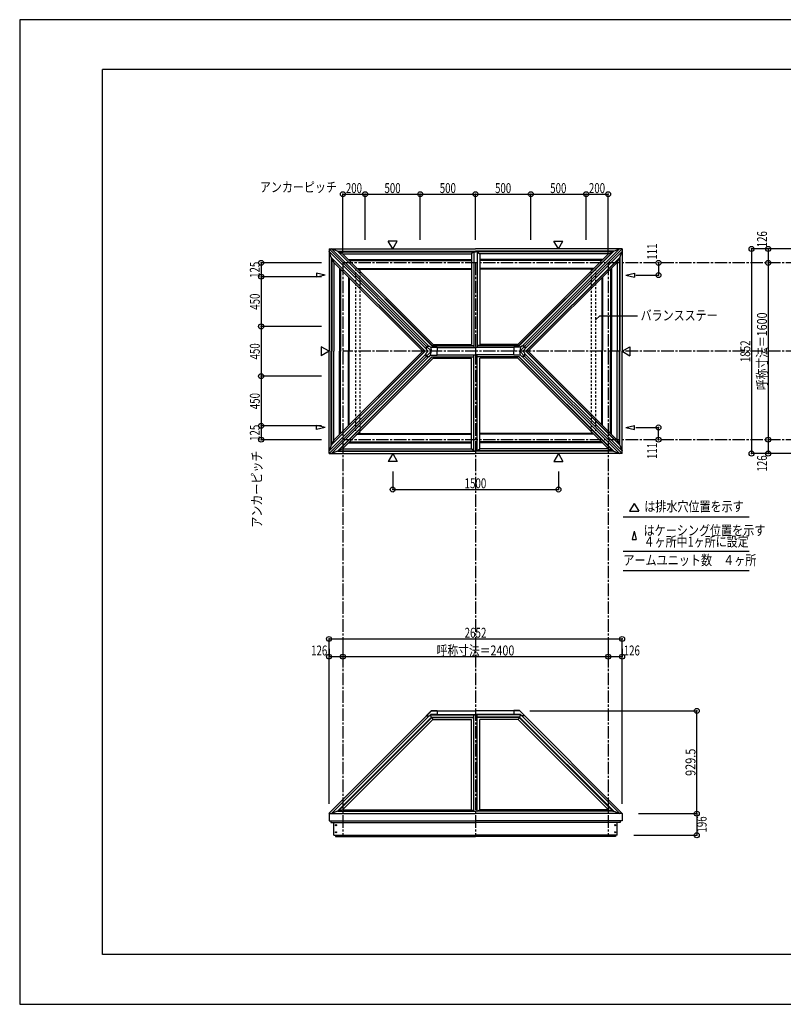
# Model space of a CAD drawing. Extents: x -210 to 210, y -148 to 148.
# Drawn here: x -210 to 20, y -148 to 148 of the extents above; entities that cross this region are included whole.
import ezdxf
from ezdxf.enums import TextEntityAlignment as Align

# ---------------------------------------------------------------- set-up
doc = ezdxf.new("R2010")
doc.units = 0
doc.header["$LTSCALE"] = 10
doc.header["$PDMODE"] = 32
doc.header["$PDSIZE"] = 1.5
doc.linetypes.add('DASHDOT', pattern=[0.5375, 0.375, -0.05, 0.0625, -0.05])
doc.linetypes.add('DOT', pattern=[0.1125, 0.0625, -0.05])
for name, color, linetype in [('ゴム等', 63, 'CONTINUOUS'), ('ボルト／ビス', 64, 'CONTINUOUS'), ('型材断面', 47, 'CONTINUOUS'), ('寸法', 80, 'CONTINUOUS'), ('文字', 79, 'CONTINUOUS'), ('通り芯', 15, 'CONTINUOUS')]:
    doc.layers.add(name, color=color, linetype=linetype)
doc.styles.add('TextStyle03', font='MONOTXT', dxfattribs={"height": 1, "bigfont": 'BIGFONT'})

# ---------------------------------------------------------------- blocks, each defined once
blk = doc.blocks.new('*GRP_0001')
at = {"layer": '型材断面', "linetype": 'CONTINUOUS'}
for p, q in [((-185, -133.5), (-185, 133.5)), ((195, 133.5), (-185, 133.5)), ((195, 133.5), (195, -133.5)), ((145, -133.5), (145, -118.5)), ((195, -118.5), (145, -118.5)), ((195, -133.5), (-185, -133.5))]:
    blk.add_line(p, q, dxfattribs=at)
blk = doc.blocks.new('*DIM_0002')
at = {"layer": '寸法', "color": 0, "linetype": 'BYBLOCK'}
for p, q in [((52.867913, 79.344522), (10.768835, 79.344522)), ((10.768835, 79.344522), (10.768835, 17.611188)), ((52.867913, 17.611188), (10.768835, 17.611188))]:
    blk.add_line(p, q, dxfattribs=at)
at = {"layer": '寸法', "color": 0}
for p in [(10.768835, 79.344522), (10.768835, 17.611188)]:
    blk.add_point(p, dxfattribs=at)
at = {"layer": '寸法', "color": 0, "linetype": 'CONTINUOUS', "style": 'TextStyle03'}
blk.add_text('1852', height=3, rotation=90, dxfattribs=at).set_placement((10.375, 45.19375), (10.375, 51.75625), align=Align.FIT)
blk = doc.blocks.new('*DIM_0003')
at = {"layer": '寸法', "color": 0, "linetype": 'BYBLOCK'}
blk.add_line((15.81096, 79.344522), (15.81096, 75.144522), dxfattribs=at)
at = {"layer": '寸法', "color": 0}
for p in [(15.81096, 79.344522), (15.81096, 75.144522)]:
    blk.add_point(p, dxfattribs=at)
at = {"layer": '寸法', "color": 0, "linetype": 'CONTINUOUS', "style": 'TextStyle03'}
blk.add_text('126', height=3, rotation=90, dxfattribs=at).set_placement((15.425, 79.8375), (15.425, 84.7125), align=Align.FIT)
blk = doc.blocks.new('*DIM_0004')
at = {"layer": '寸法', "color": 0, "linetype": 'BYBLOCK'}
blk.add_line((15.81096, 75.144522), (15.81096, 21.811188), dxfattribs=at)
at = {"layer": '寸法', "color": 0}
blk.add_point((15.81096, 21.811188), dxfattribs=at)
at = {"layer": '寸法', "color": 0, "linetype": 'CONTINUOUS', "style": 'TextStyle03'}
blk.add_text('呼称寸法＝1600', height=3, rotation=90, dxfattribs=at).set_placement((15.425, 36.75625), (15.425, 60.19375), align=Align.FIT)
blk = doc.blocks.new('*DIM_0005')
at = {"layer": '寸法', "color": 0, "linetype": 'BYBLOCK'}
blk.add_line((15.81096, 21.811188), (15.81096, 17.611188), dxfattribs=at)
at = {"layer": '寸法', "color": 0}
blk.add_point((15.81096, 17.611188), dxfattribs=at)
at = {"layer": '寸法', "color": 0, "linetype": 'CONTINUOUS', "style": 'TextStyle03'}
blk.add_text('126', height=3, rotation=90, dxfattribs=at).set_placement((15.425, 12.2125), (15.425, 17.0875), align=Align.FIT)
blk = doc.blocks.new('*DIM_0007')
at = {"layer": '寸法', "color": 0, "linetype": 'BYBLOCK'}
for p, q in [((-97.48957, 12.228522), (-97.48957, 6.775155)), ((-47.48957, 12.228522), (-47.48957, 6.775155)), ((-97.48957, 6.775155), (-47.48957, 6.775155))]:
    blk.add_line(p, q, dxfattribs=at)
at = {"layer": '寸法', "color": 0}
for p in [(-97.48957, 6.775155), (-47.48957, 6.775155)]:
    blk.add_point(p, dxfattribs=at)
at = {"layer": '寸法', "color": 0, "linetype": 'CONTINUOUS', "style": 'TextStyle03'}
blk.add_text('1500', height=3, dxfattribs=at).set_placement((-75.80625, 7.15), (-69.24375, 7.15), align=Align.FIT)
blk = doc.blocks.new('*DIM_0008')
at = {"layer": '寸法', "color": 0, "linetype": 'BYBLOCK'}
for p, q in [((-112.48957, 78.144522), (-112.48957, 95.852232)), ((-112.48957, 95.852232), (-105.822902, 95.852232)), ((-105.822902, 82.061188), (-105.822902, 95.852232))]:
    blk.add_line(p, q, dxfattribs=at)
at = {"layer": '寸法', "color": 0}
for p in [(-112.48957, 95.852232), (-105.822902, 95.852232)]:
    blk.add_point(p, dxfattribs=at)
at = {"layer": '寸法', "color": 0, "linetype": 'CONTINUOUS', "style": 'TextStyle03'}
blk.add_text('200', height=3, dxfattribs=at).set_placement((-111.6125, 96.2), (-106.7375, 96.2), align=Align.FIT)
blk = doc.blocks.new('*DIM_0009')
at = {"layer": '寸法', "color": 0, "linetype": 'BYBLOCK'}
for p in [(-105.822902, 95.852232), (-89.156238, 82.061188)]:
    blk.add_line(p, (-89.156238, 95.852232), dxfattribs=at)
at = {"layer": '寸法', "color": 0}
for p in [(-105.822902, 95.852232), (-89.156238, 95.852232)]:
    blk.add_point(p, dxfattribs=at)
at = {"layer": '寸法', "color": 0, "linetype": 'CONTINUOUS', "style": 'TextStyle03'}
blk.add_text('500', height=3, dxfattribs=at).set_placement((-99.9625, 96.2), (-95.0875, 96.2), align=Align.FIT)
blk = doc.blocks.new('*DIM_0010')
at = {"layer": '寸法', "color": 0, "linetype": 'BYBLOCK'}
for p in [(-89.156238, 95.852232), (-72.48957, 82.061188)]:
    blk.add_line(p, (-72.48957, 95.852232), dxfattribs=at)
at = {"layer": '寸法', "color": 0}
blk.add_point((-72.48957, 95.852232), dxfattribs=at)
at = {"layer": '寸法', "color": 0, "linetype": 'CONTINUOUS', "style": 'TextStyle03'}
blk.add_text('500', height=3, dxfattribs=at).set_placement((-83.2875, 96.2), (-78.4125, 96.2), align=Align.FIT)
blk = doc.blocks.new('*DIM_0011')
at = {"layer": '寸法', "color": 0, "linetype": 'BYBLOCK'}
for p in [(-72.48957, 95.852232), (-55.822902, 82.061188)]:
    blk.add_line(p, (-55.822902, 95.852232), dxfattribs=at)
at = {"layer": '寸法', "color": 0}
blk.add_point((-55.822902, 95.852232), dxfattribs=at)
at = {"layer": '寸法', "color": 0, "linetype": 'CONTINUOUS', "style": 'TextStyle03'}
blk.add_text('500', height=3, dxfattribs=at).set_placement((-66.6125, 96.2), (-61.7375, 96.2), align=Align.FIT)
blk = doc.blocks.new('*DIM_0012')
at = {"layer": '寸法', "color": 0, "linetype": 'BYBLOCK'}
for p in [(-55.822902, 95.852232), (-39.156238, 82.061188)]:
    blk.add_line(p, (-39.156238, 95.852232), dxfattribs=at)
at = {"layer": '寸法', "color": 0}
blk.add_point((-39.156238, 95.852232), dxfattribs=at)
at = {"layer": '寸法', "color": 0, "linetype": 'CONTINUOUS', "style": 'TextStyle03'}
blk.add_text('500', height=3, dxfattribs=at).set_placement((-49.9625, 96.2), (-45.0875, 96.2), align=Align.FIT)
blk = doc.blocks.new('*DIM_0013')
at = {"layer": '寸法', "color": 0, "linetype": 'BYBLOCK'}
for p in [(-39.156238, 95.852232), (-32.48957, 78.144522)]:
    blk.add_line(p, (-32.48957, 95.852232), dxfattribs=at)
at = {"layer": '寸法', "color": 0}
blk.add_point((-32.48957, 95.852232), dxfattribs=at)
at = {"layer": '寸法', "color": 0, "linetype": 'CONTINUOUS', "style": 'TextStyle03'}
blk.add_text('200', height=3, dxfattribs=at).set_placement((-38.2875, 96.2), (-33.4125, 96.2), align=Align.FIT)
blk = doc.blocks.new('*DIM_0014')
at = {"layer": '寸法', "color": 0, "linetype": 'BYBLOCK'}
for p in [(-137.193537, 70.977852), (-118.974417, 55.977852)]:
    blk.add_line(p, (-137.193537, 55.977852), dxfattribs=at)
at = {"layer": '寸法', "color": 0}
blk.add_point((-137.193537, 55.977852), dxfattribs=at)
at = {"layer": '寸法', "color": 0, "linetype": 'CONTINUOUS', "style": 'TextStyle03'}
blk.add_text('450', height=3, rotation=90, dxfattribs=at).set_placement((-137.575, 61.0125), (-137.575, 65.8875), align=Align.FIT)
blk = doc.blocks.new('*DIM_0015')
at = {"layer": '寸法', "color": 0, "linetype": 'BYBLOCK'}
for p in [(-137.193537, 55.977852), (-118.974417, 40.977852)]:
    blk.add_line(p, (-137.193537, 40.977852), dxfattribs=at)
at = {"layer": '寸法', "color": 0}
blk.add_point((-137.193537, 40.977852), dxfattribs=at)
at = {"layer": '寸法', "color": 0, "linetype": 'CONTINUOUS', "style": 'TextStyle03'}
blk.add_text('450', height=3, rotation=90, dxfattribs=at).set_placement((-137.575, 46.0125), (-137.575, 50.8875), align=Align.FIT)
blk = doc.blocks.new('*DIM_0016')
at = {"layer": '寸法', "color": 0, "linetype": 'BYBLOCK'}
for p in [(-137.193537, 40.977852), (-118.974417, 25.977852)]:
    blk.add_line(p, (-137.193537, 25.977852), dxfattribs=at)
at = {"layer": '寸法', "color": 0}
blk.add_point((-137.193537, 25.977852), dxfattribs=at)
at = {"layer": '寸法', "color": 0, "linetype": 'CONTINUOUS', "style": 'TextStyle03'}
blk.add_text('450', height=3, rotation=90, dxfattribs=at).set_placement((-137.575, 31.0125), (-137.575, 35.8875), align=Align.FIT)
blk = doc.blocks.new('*DIM_0017')
at = {"layer": '寸法', "color": 0, "linetype": 'BYBLOCK'}
for p, q in [((-118.974417, 75.14452), (-137.193537, 75.14452)), ((-137.193537, 75.14452), (-137.193537, 70.977852)), ((-118.974417, 70.977852), (-137.193537, 70.977852))]:
    blk.add_line(p, q, dxfattribs=at)
at = {"layer": '寸法', "color": 0}
for p in [(-137.193537, 75.14452), (-137.193537, 70.977852)]:
    blk.add_point(p, dxfattribs=at)
at = {"layer": '寸法', "color": 0, "linetype": 'CONTINUOUS', "style": 'TextStyle03'}
blk.add_text('125', height=3, rotation=90, dxfattribs=at).set_placement((-137.575, 70.6125), (-137.575, 75.4875), align=Align.FIT)
blk = doc.blocks.new('*DIM_0018')
at = {"layer": '寸法', "color": 0, "linetype": 'BYBLOCK'}
for p in [(-137.193537, 25.977852), (-118.974417, 21.811188)]:
    blk.add_line(p, (-137.193537, 21.811188), dxfattribs=at)
at = {"layer": '寸法', "color": 0}
blk.add_point((-137.193537, 21.811188), dxfattribs=at)
at = {"layer": '寸法', "color": 0, "linetype": 'CONTINUOUS', "style": 'TextStyle03'}
blk.add_text('125', height=3, rotation=90, dxfattribs=at).set_placement((-137.575, 21.4375), (-137.575, 26.3125), align=Align.FIT)
blk = doc.blocks.new('*DIM_0027')
at = {"layer": '寸法', "color": 0, "linetype": 'BYBLOCK'}
for p, q in [((-116.68957, -87.983003), (-116.68957, -38.296695)), ((-116.68957, -38.296695), (-28.28957, -38.296695)), ((-28.28957, -87.983003), (-28.28957, -38.296695))]:
    blk.add_line(p, q, dxfattribs=at)
at = {"layer": '寸法', "color": 0}
for p in [(-116.68957, -38.296695), (-28.28957, -38.296695)]:
    blk.add_point(p, dxfattribs=at)
at = {"layer": '寸法', "color": 0, "linetype": 'CONTINUOUS', "style": 'TextStyle03'}
blk.add_text('2652', height=3, dxfattribs=at).set_placement((-75.78125, -37.925), (-69.21875, -37.925), align=Align.FIT)
blk = doc.blocks.new('*DIM_0028')
at = {"layer": '寸法', "color": 0, "linetype": 'BYBLOCK'}
for p, q in [((-116.68957, -41.23533), (-116.68957, -43.62927)), ((-112.48957, -41.23533), (-112.48957, -43.62927)), ((-116.68957, -43.62927), (-112.48957, -43.62927))]:
    blk.add_line(p, q, dxfattribs=at)
at = {"layer": '寸法', "color": 0}
for p in [(-116.68957, -43.62927), (-112.48957, -43.62927)]:
    blk.add_point(p, dxfattribs=at)
at = {"layer": '寸法', "color": 0, "linetype": 'CONTINUOUS', "style": 'TextStyle03'}
blk.add_text('126', height=3, dxfattribs=at).set_placement((-122.0875, -43.275), (-117.2125, -43.275), align=Align.FIT)
blk = doc.blocks.new('*DIM_0029')
at = {"layer": '寸法', "color": 0, "linetype": 'BYBLOCK'}
for p in [(-28.28957, -41.23533), (-32.48957, -43.62927)]:
    blk.add_line(p, (-28.28957, -43.62927), dxfattribs=at)
at = {"layer": '寸法', "color": 0}
blk.add_point((-28.28957, -43.62927), dxfattribs=at)
at = {"layer": '寸法', "color": 0, "linetype": 'CONTINUOUS', "style": 'TextStyle03'}
blk.add_text('126', height=3, dxfattribs=at).set_placement((-27.7875, -43.275), (-22.9125, -43.275), align=Align.FIT)
blk = doc.blocks.new('*DIM_0030')
at = {"layer": '寸法', "color": 0, "linetype": 'BYBLOCK'}
for p in [(-32.48957, -41.23533), (-112.48957, -43.62927)]:
    blk.add_line(p, (-32.48957, -43.62927), dxfattribs=at)
at = {"layer": '寸法', "color": 0}
blk.add_point((-32.48957, -43.62927), dxfattribs=at)
at = {"layer": '寸法', "color": 0, "linetype": 'CONTINUOUS', "style": 'TextStyle03'}
blk.add_text('呼称寸法＝2400', height=3, dxfattribs=at).set_placement((-84.21875, -43.275), (-60.78125, -43.275), align=Align.FIT)
blk = doc.blocks.new('*DIM_0031')
at = {"layer": '寸法', "color": 0, "linetype": 'BYBLOCK'}
for p in [(-56.15624, -59.998605), (-5.753082, -90.983003)]:
    blk.add_line(p, (-5.753082, -59.998605), dxfattribs=at)
at = {"layer": '寸法', "color": 0}
blk.add_point((-5.753082, -59.998605), dxfattribs=at)
at = {"layer": '寸法', "color": 0, "linetype": 'CONTINUOUS', "style": 'TextStyle03'}
blk.add_text('929.5', height=3, rotation=90, dxfattribs=at).set_placement((-6.15, -79.625), (-6.15, -71.375), align=Align.FIT)
blk = doc.blocks.new('*GRP_0036')
at = {"layer": '寸法', "color": 0, "linetype": 'BYBLOCK'}
blk.add_lwpolyline([(-36.257132, 57.992095), (-35.041348, 59.207883), (-23.62881, 59.207883)], dxfattribs=at)
blk = doc.blocks.new('*DIM_0037')
at = {"layer": '寸法', "color": 0, "linetype": 'BYBLOCK'}
for p in [(-24.140327, 25.511188), (-17.319538, 21.811188)]:
    blk.add_line(p, (-17.319538, 25.511188), dxfattribs=at)
at = {"layer": '寸法', "color": 0}
for p in [(-17.319538, 25.511188), (-17.319538, 21.811188)]:
    blk.add_point(p, dxfattribs=at)
at = {"layer": '寸法', "color": 0, "linetype": 'CONTINUOUS', "style": 'TextStyle03'}
blk.add_text('111', height=3, rotation=90, dxfattribs=at).set_placement((-17.725, 15.9875), (-17.725, 20.8625), align=Align.FIT)
blk = doc.blocks.new('*DIM_0038')
at = {"layer": '寸法', "color": 0, "linetype": 'BYBLOCK'}
for p in [(-17.319538, 75.144522), (-24.140327, 71.444522)]:
    blk.add_line(p, (-17.319538, 71.444522), dxfattribs=at)
at = {"layer": '寸法', "color": 0}
for p in [(-17.319538, 75.144522), (-17.319538, 71.444522)]:
    blk.add_point(p, dxfattribs=at)
at = {"layer": '寸法', "color": 0, "linetype": 'CONTINUOUS', "style": 'TextStyle03'}
blk.add_text('111', height=3, rotation=90, dxfattribs=at).set_placement((-17.725, 76.1125), (-17.725, 80.9875), align=Align.FIT)
blk = doc.blocks.new('*DIM_0040')
at = {"layer": '寸法', "linetype": 'CONTINUOUS'}
for p, q in [((-23.28957, -90.983003), (-5.753082, -90.983003)), ((-5.753082, -90.983003), (-5.753082, -97.516335)), ((-24.726387, -97.516335), (-5.753082, -97.516335))]:
    blk.add_line(p, q, dxfattribs=at)
at = {"layer": '寸法'}
for p in [(-5.753082, -90.983003), (-5.753082, -97.516335)]:
    blk.add_point(p, dxfattribs=at)
at = {"layer": '寸法', "linetype": 'CONTINUOUS', "style": 'TextStyle03'}
blk.add_text('196', height=3, rotation=90, dxfattribs=at).set_placement((-2.775, -96.6875), (-2.775, -91.8125), align=Align.FIT)

msp = doc.modelspace()

# ---------------------------------------------------------------- linework, layer by layer
at = {"layer": 'ゴム等', "linetype": 'CONTINUOUS'}
for p, q in [((-115.99424, 76.808757), (-116.689563, 78.553563)), ((-114.1538, 78.6492), (-115.898605, 79.344522)), ((-114.1538, 78.6492), (-72.48957, 78.6492)), ((-114.1538, 78.6492), (-85.639678, 50.13508)), ((-113.91463, 78.524002), (-114.100115, 78.639777)), ((-112.641972, 77.883642), (-113.91463, 78.524002)), ((-113.91463, 78.524002), (-72.48957, 78.524002)), ((-113.91463, 78.524002), (-85.58602, 50.195395)), ((-112.641972, 77.883642), (-73.73957, 77.883642)), ((-112.641972, 77.883642), (-85.28805, 50.52972)), ((-73.022902, 78.524002), (-73.73957, 77.883642)), ((-73.73957, 77.883642), (-73.73957, 50.52972)), ((-73.022902, 78.524002), (-73.022902, 49.592902)), ((-30.82534, 78.6492), (-72.48957, 78.6492)), ((-31.06451, 78.524002), (-72.48957, 78.524002)), ((-71.956238, 78.524002), (-71.23957, 77.883642)), ((-71.956238, 78.524002), (-71.956238, 49.592902)), ((-32.337168, 77.883642), (-71.23957, 77.883642)), ((-71.23957, 77.883642), (-71.23957, 50.52972)), ((-32.337168, 77.883642), (-59.69109, 50.52972)), ((-31.06451, 78.524002), (-59.39312, 50.195395)), ((-30.82534, 78.6492), (-59.339462, 50.13508)), ((-32.337168, 77.883642), (-31.06451, 78.524002)), ((-31.06451, 78.524002), (-30.879025, 78.639777)), ((-30.82534, 78.6492), (-29.080535, 79.344522)), ((-28.9849, 76.808757), (-28.289577, 78.553563)), ((-115.99424, 76.808757), (-115.99424, 48.477855)), ((-115.99424, 76.808757), (-87.663335, 48.477855)), ((-115.869045, 76.569587), (-115.984818, 76.755072)), ((-115.228683, 75.296932), (-115.869045, 76.569587)), ((-115.869045, 76.569587), (-115.869045, 48.477855)), ((-115.869045, 76.569587), (-87.77731, 48.477855)), ((-115.228683, 75.296932), (-115.228683, 48.477855)), ((-115.228683, 75.296932), (-88.409605, 48.477855)), ((-28.9849, 76.808757), (-57.315805, 48.477855)), ((-29.110095, 76.569587), (-57.20183, 48.477855)), ((-29.750457, 75.296932), (-56.569535, 48.477855)), ((-29.750457, 75.296932), (-29.110095, 76.569587)), ((-29.750457, 75.296932), (-29.750457, 48.477855)), ((-29.110095, 76.569587), (-28.994322, 76.755072)), ((-29.110095, 76.569587), (-29.110095, 48.477855)), ((-28.9849, 76.808757), (-28.9849, 48.477855)), ((-85.28805, 50.52972), (-73.73957, 50.52972)), ((-59.69109, 50.52972), (-71.23957, 50.52972)), ((-115.99424, 20.146953), (-115.99424, 48.477855)), ((-115.99424, 20.146953), (-87.663335, 48.477855)), ((-115.869045, 20.386123), (-115.869045, 48.477855)), ((-115.869045, 20.386123), (-87.77731, 48.477855)), ((-115.228683, 21.658777), (-115.228683, 48.477855)), ((-115.228683, 21.658777), (-88.409605, 48.477855)), ((-86.080785, 49.672865), (-84.061965, 49.672865)), ((-85.639678, 50.13508), (-73.022902, 50.13508)), ((-85.58602, 50.195395), (-73.022902, 50.195395)), ((-84.061965, 49.672865), (-84.061965, 48.477855)), ((-84.061965, 47.282845), (-84.061965, 48.477855)), ((-59.39312, 50.195395), (-71.956238, 50.195395)), ((-59.339462, 50.13508), (-71.956238, 50.13508)), ((-58.898355, 49.672865), (-60.917175, 49.672865)), ((-60.917175, 49.672865), (-60.917175, 48.477855)), ((-60.917175, 47.282845), (-60.917175, 48.477855)), ((-28.9849, 20.146953), (-57.315805, 48.477855)), ((-29.110095, 20.386123), (-57.20183, 48.477855)), ((-29.750457, 21.658777), (-56.569535, 48.477855)), ((-29.750457, 21.658777), (-29.750457, 48.477855)), ((-29.110095, 20.386123), (-29.110095, 48.477855)), ((-28.9849, 20.146953), (-28.9849, 48.477855)), ((-114.1538, 18.30651), (-85.639678, 46.82063)), ((-113.91463, 18.431708), (-85.58602, 46.760315)), ((-112.641972, 19.072068), (-85.28805, 46.42599)), ((-86.080785, 47.282845), (-84.061965, 47.282845)), ((-85.639678, 46.82063), (-73.022902, 46.82063)), ((-85.58602, 46.760315), (-73.022902, 46.760315)), ((-85.28805, 46.42599), (-73.73957, 46.42599)), ((-73.73957, 19.072068), (-73.73957, 46.42599)), ((-73.022902, 18.431708), (-73.022902, 47.362808)), ((-71.956238, 18.431708), (-71.956238, 47.362808)), ((-59.339462, 46.82063), (-71.956238, 46.82063)), ((-59.39312, 46.760315), (-71.956238, 46.760315)), ((-71.23957, 19.072068), (-71.23957, 46.42599)), ((-59.69109, 46.42599), (-71.23957, 46.42599)), ((-58.898355, 47.282845), (-60.917175, 47.282845)), ((-32.337168, 19.072068), (-59.69109, 46.42599)), ((-31.06451, 18.431708), (-59.39312, 46.760315)), ((-30.82534, 18.30651), (-59.339462, 46.82063)), ((-115.228683, 21.658777), (-115.869045, 20.386123)), ((-29.750457, 21.658777), (-29.110095, 20.386123)), ((-115.99424, 20.146953), (-116.689563, 18.402147)), ((-115.869045, 20.386123), (-115.984818, 20.200638)), ((-114.1538, 18.30651), (-115.898605, 17.611188)), ((-114.1538, 18.30651), (-72.48957, 18.30651)), ((-113.91463, 18.431708), (-114.100115, 18.315933)), ((-112.641972, 19.072068), (-113.91463, 18.431708)), ((-113.91463, 18.431708), (-72.48957, 18.431708)), ((-112.641972, 19.072068), (-73.73957, 19.072068)), ((-73.022902, 18.431708), (-73.73957, 19.072068)), ((-31.06451, 18.431708), (-72.48957, 18.431708)), ((-30.82534, 18.30651), (-72.48957, 18.30651)), ((-71.956238, 18.431708), (-71.23957, 19.072068)), ((-32.337168, 19.072068), (-71.23957, 19.072068)), ((-32.337168, 19.072068), (-31.06451, 18.431708)), ((-31.06451, 18.431708), (-30.879025, 18.315933)), ((-30.82534, 18.30651), (-29.080535, 17.611188)), ((-29.110095, 20.386123), (-28.994322, 20.200638)), ((-28.9849, 20.146953), (-28.289577, 18.402147)), ((-114.153718, -90.264115), (-85.756467, -61.866865)), ((-113.914535, -90.212395), (-85.693282, -61.991137)), ((-87.362572, -61.51462), (-85.728705, -59.880755)), ((-87.362572, -61.51462), (-86.425453, -61.51462)), ((-86.425453, -61.51462), (-85.986595, -61.075765)), ((-85.769582, -61.879918), (-86.13346, -61.22263)), ((-84.062038, -61.122905), (-86.033735, -61.122905)), ((-85.986595, -61.075765), (-84.062038, -61.075765)), ((-85.769582, -61.879918), (-85.693303, -61.991097)), ((-85.769582, -61.879918), (-73.022902, -61.879918)), ((-85.728705, -59.880755), (-84.062038, -59.880755)), ((-85.693303, -61.991097), (-85.365925, -62.63499)), ((-85.693303, -61.991097), (-73.022902, -61.991097)), ((-84.062038, -59.880755), (-84.062038, -61.122905)), ((-73.022902, -90.212395), (-73.022902, -61.177675)), ((-71.956238, -90.212395), (-71.956238, -61.177675)), ((-59.209558, -61.879918), (-71.956238, -61.879918)), ((-59.285837, -61.991097), (-71.956238, -61.991097)), ((-59.250435, -59.880755), (-60.917102, -59.880755)), ((-60.917102, -59.880755), (-60.917102, -61.122905)), ((-58.992545, -61.075765), (-60.917102, -61.075765)), ((-60.917102, -61.122905), (-58.945405, -61.122905)), ((-59.285837, -61.991097), (-59.613215, -62.63499)), ((-31.064605, -90.212395), (-59.285858, -61.991137)), ((-59.209558, -61.879918), (-59.285837, -61.991097)), ((-57.616568, -61.51462), (-59.250435, -59.880755)), ((-30.825422, -90.264115), (-59.222673, -61.866865)), ((-59.209558, -61.879918), (-58.84568, -61.22263)), ((-58.553687, -61.51462), (-58.992545, -61.075765)), ((-57.616568, -61.51462), (-58.553687, -61.51462)), ((-112.60737, -89.876497), (-85.365905, -62.635033)), ((-85.365925, -62.63499), (-73.73957, -62.63499)), ((-73.73957, -89.876497), (-73.73957, -62.63499)), ((-71.23957, -89.876497), (-71.23957, -62.63499)), ((-59.613215, -62.63499), (-71.23957, -62.63499)), ((-32.37177, -89.876497), (-59.613235, -62.635033)), ((-114.153718, -90.264115), (-115.963613, -90.983003)), ((-113.914535, -90.212395), (-114.153718, -90.264115)), ((-114.153718, -90.264115), (-72.48957, -90.264115)), ((-112.60737, -89.876497), (-113.914535, -90.212395)), ((-113.914535, -90.212395), (-72.48957, -90.212395)), ((-112.60737, -89.876497), (-73.73957, -89.876497)), ((-73.022902, -90.212395), (-73.73957, -89.876497)), ((-31.064605, -90.212395), (-72.48957, -90.212395)), ((-30.825422, -90.264115), (-72.48957, -90.264115)), ((-71.956238, -90.212395), (-71.23957, -89.876497)), ((-32.37177, -89.876497), (-71.23957, -89.876497)), ((-32.37177, -89.876497), (-31.064605, -90.212395)), ((-31.064605, -90.212395), (-30.825422, -90.264115)), ((-30.825422, -90.264115), (-29.015528, -90.983003))]:
    msp.add_line(p, q, dxfattribs=at)
at = {"layer": 'ボルト／ビス', "linetype": 'CONTINUOUS'}
for centre, radius in [((-114.586085, -94.463562), 0.166668), ((-114.586085, -94.463562), 0.133333), ((-30.393055, -94.463562), 0.166668), ((-30.393055, -94.463562), 0.133333), ((-114.586085, -96.606898), 0.166668), ((-114.586085, -96.606898), 0.133333), ((-30.393055, -96.606898), 0.166668), ((-30.393055, -96.606898), 0.133333)]:
    msp.add_circle(centre, radius, dxfattribs=at)
at = {"layer": '型材断面', "linetype": 'CONTINUOUS'}
for p, q in [((-116.689563, 79.344522), (-72.48957, 79.344522)), ((-116.689563, 79.344522), (-116.689563, 48.477855)), ((-116.689563, 79.344522), (-87.362503, 50.017462)), ((-116.689563, 78.553563), (-87.362503, 49.226505)), ((-115.898605, 79.344522), (-86.571545, 50.017462)), ((-28.289577, 79.344522), (-72.48957, 79.344522)), ((-29.080535, 79.344522), (-58.407595, 50.017462)), ((-28.289577, 79.344522), (-57.616637, 50.017462)), ((-28.289577, 78.553563), (-57.616637, 49.226505)), ((-28.289577, 79.344522), (-28.289577, 48.477855)), ((-110.895435, 76.137103), (-73.73957, 76.137103)), ((-110.848295, 76.089962), (-73.73957, 76.089962)), ((-110.742847, 75.984518), (-73.73957, 75.984518)), ((-110.592847, 75.834518), (-73.73957, 75.834518)), ((-34.083705, 76.137103), (-71.23957, 76.137103)), ((-34.130845, 76.089962), (-71.23957, 76.089962)), ((-34.236293, 75.984518), (-71.23957, 75.984518)), ((-34.386293, 75.834518), (-71.23957, 75.834518)), ((-117.838813, 71.444522), (-120.42932, 72.04058)), ((-120.42932, 72.04058), (-120.42932, 70.848465)), ((-117.838813, 71.444522), (-120.42932, 70.848465)), ((-113.482145, 73.550393), (-113.482145, 48.477855)), ((-113.435005, 73.503255), (-113.435005, 48.477855)), ((-113.329558, 73.397808), (-113.329558, 48.477855)), ((-113.179558, 73.247808), (-113.179558, 48.477855)), ((-108.202852, 73.444522), (-73.73957, 73.444522)), ((-107.986185, 73.227855), (-73.73957, 73.227855)), ((-36.776288, 73.444522), (-71.23957, 73.444522)), ((-36.992955, 73.227855), (-71.23957, 73.227855)), ((-31.799582, 73.247808), (-31.799582, 48.477855)), ((-31.649582, 73.397808), (-31.649582, 48.477855)), ((-31.544135, 73.503255), (-31.544135, 48.477855)), ((-31.496995, 73.550393), (-31.496995, 48.477855)), ((-27.140327, 71.444522), (-24.54982, 72.04058)), ((-27.140327, 71.444522), (-24.54982, 70.848465)), ((-24.54982, 72.04058), (-24.54982, 70.848465)), ((-110.789563, 70.857812), (-110.789563, 48.477855)), ((-110.572895, 70.641145), (-110.572895, 48.477855)), ((-34.406245, 70.641145), (-34.406245, 48.477855)), ((-34.189577, 70.857812), (-34.189577, 48.477855)), ((-116.689563, 17.611188), (-116.689563, 48.477855)), ((-116.689563, 18.402147), (-87.362503, 47.729205)), ((-113.482145, 23.405317), (-113.482145, 48.477855)), ((-113.435005, 23.452455), (-113.435005, 48.477855)), ((-113.329558, 23.557902), (-113.329558, 48.477855)), ((-113.179558, 23.707902), (-113.179558, 48.477855)), ((-110.789563, 26.097897), (-110.789563, 48.477855)), ((-110.572895, 26.314565), (-110.572895, 48.477855)), ((-87.362503, 50.017462), (-87.362503, 49.080343)), ((-87.362503, 50.017462), (-86.425382, 50.017462)), ((-87.362503, 50.017462), (-85.822895, 48.477855)), ((-86.760015, 48.477855), (-87.362503, 49.080343)), ((-86.760015, 48.477855), (-87.362503, 47.875367)), ((-87.362503, 46.938248), (-85.822895, 48.477855)), ((-87.362503, 46.938248), (-87.362503, 47.875367)), ((-86.425382, 50.017462), (-86.080785, 49.672865)), ((-86.080785, 49.672865), (-85.822895, 48.477855)), ((-86.080785, 47.282845), (-85.822895, 48.477855)), ((-84.061965, 49.592902), (-72.48957, 49.592902)), ((-60.917175, 49.592902), (-72.48957, 49.592902)), ((-57.616637, 50.017462), (-59.156245, 48.477855)), ((-58.898355, 49.672865), (-59.156245, 48.477855)), ((-57.616637, 46.938248), (-59.156245, 48.477855)), ((-58.898355, 47.282845), (-59.156245, 48.477855)), ((-58.553758, 50.017462), (-58.898355, 49.672865)), ((-57.616637, 50.017462), (-58.553758, 50.017462)), ((-58.219125, 48.477855), (-57.616637, 49.080343)), ((-58.219125, 48.477855), (-57.616637, 47.875367)), ((-57.616637, 50.017462), (-57.616637, 49.080343)), ((-57.616637, 46.938248), (-57.616637, 47.875367)), ((-28.289577, 18.402147), (-57.616637, 47.729205)), ((-34.406245, 26.314565), (-34.406245, 48.477855)), ((-34.189577, 26.097897), (-34.189577, 48.477855)), ((-31.799582, 23.707902), (-31.799582, 48.477855)), ((-31.649582, 23.557902), (-31.649582, 48.477855)), ((-31.544135, 23.452455), (-31.544135, 48.477855)), ((-31.496995, 23.405317), (-31.496995, 48.477855)), ((-28.289577, 17.611188), (-28.289577, 48.477855)), ((-116.689563, 17.611188), (-87.362503, 46.938248)), ((-115.898605, 17.611188), (-86.571545, 46.938248)), ((-87.362503, 46.938248), (-86.425382, 46.938248)), ((-86.425382, 46.938248), (-86.080785, 47.282845)), ((-84.061965, 47.362808), (-72.48957, 47.362808)), ((-60.917175, 47.362808), (-72.48957, 47.362808)), ((-58.553758, 46.938248), (-58.898355, 47.282845)), ((-57.616637, 46.938248), (-58.553758, 46.938248)), ((-29.080535, 17.611188), (-58.407595, 46.938248)), ((-28.289577, 17.611188), (-57.616637, 46.938248)), ((-117.838813, 25.511188), (-120.42932, 26.107245)), ((-120.42932, 24.91513), (-120.42932, 26.107245)), ((-117.838813, 25.511188), (-120.42932, 24.91513)), ((-27.140327, 25.511188), (-24.54982, 26.107245)), ((-27.140327, 25.511188), (-24.54982, 24.91513)), ((-24.54982, 24.91513), (-24.54982, 26.107245)), ((-110.895435, 20.818607), (-73.73957, 20.818607)), ((-110.848295, 20.865747), (-73.73957, 20.865747)), ((-110.742847, 20.971192), (-73.73957, 20.971192)), ((-110.592847, 21.121192), (-73.73957, 21.121192)), ((-108.202852, 23.511188), (-73.73957, 23.511188)), ((-107.986185, 23.727855), (-73.73957, 23.727855)), ((-36.992955, 23.727855), (-71.23957, 23.727855)), ((-36.776288, 23.511188), (-71.23957, 23.511188)), ((-34.386293, 21.121192), (-71.23957, 21.121192)), ((-34.236293, 20.971192), (-71.23957, 20.971192)), ((-34.130845, 20.865747), (-71.23957, 20.865747)), ((-34.083705, 20.818607), (-71.23957, 20.818607)), ((-116.689563, 17.611188), (-72.48957, 17.611188)), ((-28.289577, 17.611188), (-72.48957, 17.611188)), ((-24.647008, -5.74884), (-25.243065, -8.339345)), ((-24.647008, -5.74884), (-24.05095, -8.339345)), ((-25.243065, -8.339345), (-24.05095, -8.339345)), ((-28.003658, -11.78329), (10.071655, -11.78329)), ((-116.748435, -90.924137), (-85.8229, -59.998605)), ((-115.963613, -90.983003), (-86.49523, -61.51462)), ((-86.088505, -61.177675), (-72.48957, -61.177675)), ((-85.8229, -59.998605), (-72.48957, -59.998605)), ((-84.062038, -61.115075), (-72.48957, -61.115075)), ((-59.15624, -59.998605), (-72.48957, -59.998605)), ((-60.917102, -61.115075), (-72.48957, -61.115075)), ((-58.890635, -61.177675), (-72.48957, -61.177675)), ((-28.230705, -90.924137), (-59.15624, -59.998605)), ((-29.015528, -90.983003), (-58.48391, -61.51462)), ((-116.68957, -90.983003), (-116.748435, -90.924137)), ((-116.68957, -90.983003), (-72.48957, -90.983003)), ((-28.28957, -90.983003), (-72.48957, -90.983003)), ((-28.28957, -90.983003), (-28.230705, -90.924137)), ((-115.252753, -97.516335), (-115.252753, -93.633003)), ((-29.726387, -97.516335), (-29.726387, -93.633003)), ((-115.252753, -97.516335), (-72.48957, -97.516335)), ((-114.752753, -97.516335), (-114.752753, -97.853)), ((-114.752753, -97.853), (-72.48957, -97.853)), ((-29.726387, -97.516335), (-72.48957, -97.516335)), ((-30.226387, -97.853), (-72.48957, -97.853)), ((-30.226387, -97.516335), (-30.226387, -97.853))]:
    msp.add_line(p, q, dxfattribs=at)
at = {"layer": '型材断面', "linetype": 'DASHDOT'}
for p, q in [((-112.48957, 75.144522), (-112.48957, -97.643115)), ((62.528025, 75.144522), (-112.48957, 75.144522)), ((-72.48957, 75.144522), (-72.48957, -97.643115)), ((-32.48957, 75.144522), (-32.48957, -97.643115)), ((62.528025, 48.477855), (-112.48957, 48.477855)), ((62.528025, 21.811188), (-112.48957, 21.811188))]:
    msp.add_line(p, q, dxfattribs=at)
at = {"layer": '型材断面', "linetype": 'DOT'}
for p, q in [((-108.722008, 73.444522), (-108.722008, 23.511188)), ((-107.388675, 73.444522), (-107.388675, 23.511188)), ((-37.590465, 73.444522), (-37.590465, 23.511188)), ((-36.257132, 73.444522), (-36.257132, 23.511188))]:
    msp.add_line(p, q, dxfattribs=at)
at = {"layer": '型材断面', "color": 47, "linetype": 'CONTINUOUS'}
for p, q in [((-116.68957, -90.983003), (-116.68957, -93.116335)), ((-28.28957, -90.983003), (-28.28957, -93.116335)), ((-116.68957, -93.116335), (-72.48957, -93.116335)), ((-116.122902, -93.116335), (-116.122902, -93.633003)), ((-116.122902, -93.633003), (-72.48957, -93.633003)), ((-28.28957, -93.116335), (-72.48957, -93.116335)), ((-28.856238, -93.633003), (-72.48957, -93.633003)), ((-28.856238, -93.116335), (-28.856238, -93.633003))]:
    msp.add_line(p, q, dxfattribs=at)
at = {"layer": '寸法', "linetype": 'CONTINUOUS'}
for p, q in [((-97.48957, 79.344522), (-98.865203, 81.727188)), ((-96.113937, 81.727188), (-98.865203, 81.727188)), ((-97.48957, 79.344522), (-96.113937, 81.727188)), ((-47.48957, 79.344522), (-48.865203, 81.727188)), ((-48.865203, 81.727188), (-46.113937, 81.727188)), ((-47.48957, 79.344522), (-46.113937, 81.727188)), ((-116.689563, 48.477855), (-119.072228, 49.853487)), ((-119.072228, 49.853487), (-119.072228, 47.102223)), ((-116.689563, 48.477855), (-119.072228, 47.102223)), ((-28.289577, 48.477855), (-25.906912, 49.853487)), ((-28.289577, 48.477855), (-25.906912, 47.102223)), ((-25.906912, 49.853487), (-25.906912, 47.102223)), ((-97.48957, 17.611188), (-98.865203, 15.228522)), ((-96.113937, 15.228522), (-98.865203, 15.228522)), ((-97.48957, 17.611188), (-96.113937, 15.228522)), ((-47.48957, 17.611188), (-48.865203, 15.228522)), ((-48.865203, 15.228522), (-46.113937, 15.228522)), ((-47.48957, 17.611188), (-46.113937, 15.228522)), ((-24.65417, 2.613172), (-26.029803, 0.230508)), ((-26.029803, 0.230508), (-23.278538, 0.230508)), ((-24.65417, 2.613172), (-23.278538, 0.230508)), ((-28.003658, -1.421447), (10.071655, -1.421447)), ((-28.003658, -17.662828), (10.071655, -17.662828))]:
    msp.add_line(p, q, dxfattribs=at)
at = {"layer": '通り芯', "linetype": 'CONTINUOUS'}
msp.add_lwpolyline([(-210, -148.5), (210, -148.5), (210, 148.5), (-210, 148.5)], close=True, dxfattribs=at)

# ---------------------------------------------------------------- block references
at = {"layer": '型材断面', "linetype": 'CONTINUOUS'}
msp.add_blockref('*GRP_0001', (0, 0), dxfattribs=at)
at = {"layer": '寸法', "linetype": 'CONTINUOUS'}
for name in ['*DIM_0008', '*DIM_0009', '*DIM_0010', '*DIM_0011', '*DIM_0012', '*DIM_0013', '*DIM_0003', '*DIM_0038', '*DIM_0002', '*DIM_0017', '*DIM_0004', '*DIM_0014', '*GRP_0036', '*DIM_0015', '*DIM_0016', '*DIM_0018', '*DIM_0037', '*DIM_0005', '*DIM_0007', '*DIM_0027', '*DIM_0028', '*DIM_0030', '*DIM_0029', '*DIM_0031', '*DIM_0040']:
    msp.add_blockref(name, (0, 0), dxfattribs=at)

# ---------------------------------------------------------------- texts
at = {"layer": '文字', "linetype": 'CONTINUOUS', "style": 'TextStyle03'}
for s, p, p2 in [('アンカーピッチ', (-137.55, 96.5), (-114.3, 96.5)), ('バランスステー', (-22.7, 57.8), (0.55, 57.8)), ('は排水穴位置を示す', (-21.6, 0.175), (8.4, 0.175)), ('はケーシング位置を示す', (-21.8, -7.05), (14.95, -7.05)), ('４ヶ所中1ヶ所に設定', (-21.8, -10.425), (9.8875, -10.425)), ('アームユニット数\u3000４ヶ所', (-27.9, -16.025), (12.225, -16.025))]:
    msp.add_text(s, height=3, dxfattribs=at).set_placement(p, p2, align=Align.FIT)
msp.add_text('アンカーピッチ', height=3, rotation=90, dxfattribs=at).set_placement((-136.975, -4.725), (-136.975, 18.525), align=Align.FIT)

doc.saveas('drawing.dxf')
